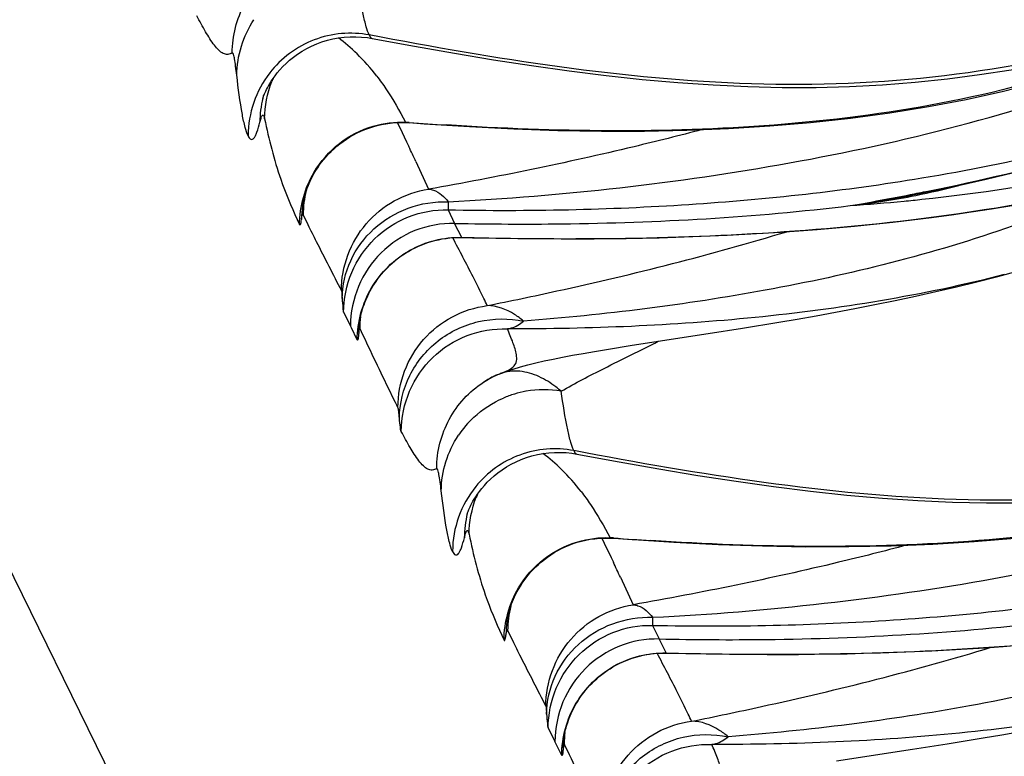
# Model space of a CAD drawing. Units: millimetres. Extents: x 0 to 297, y 0 to 210.
# Drawn here: x 193 to 195, y 102 to 104 of the extents above; entities that cross this region are included whole.
import ezdxf

# ---------------------------------------------------------------- set-up
doc = ezdxf.new("R2010")
doc.units = ezdxf.units.MM
doc.header["$LTSCALE"] = 16.335
doc.layers.get('0').update_dxf_attribs({"linetype": 'CONTINUOUS'})
doc.layers.add('DTM_AXIS', color=7, linetype='CONTINUOUS')

msp = doc.modelspace()

# ---------------------------------------------------------------- linework, layer by layer
at = {"color": 7, "linetype": 'CONTINUOUS'}
msp.add_line((185.44696, 116.58447), (207.29173, 72.18697), dxfattribs=at)
at = {"layer": 'DTM_AXIS', "color": 7, "linetype": 'CONTINUOUS'}
for p, q in [((193.378, 103.59293), (193.38995, 103.59098)), ((193.11754, 103.44087), (193.11752, 103.44081)), ((193.1219, 103.39417), (193.12249, 103.3916)), ((193.48169, 103.38248), (193.47282, 103.38316)), ((193.45207, 103.38208), (193.45837, 103.3694)), ((193.45837, 103.3694), (193.47537, 103.33419)), ((193.48128, 103.38187), (193.51859, 103.37912)), ((193.47537, 103.33419), (193.48103, 103.32221)), ((193.49831, 103.28498), (193.53004, 103.21644)), ((193.21653, 103.17495), (193.21656, 103.17516)), ((193.5786, 103.16538), (193.5947, 103.13157)), ((193.20349, 103.14117), (193.20931, 103.12851)), ((193.21828, 103.15271), (193.23003, 103.12845)), ((193.61233, 103.09682), (193.5947, 103.13157)), ((193.61179, 103.09649), (193.63872, 103.0959)), ((193.61212, 103.09683), (193.6252, 103.09653)), ((193.63872, 103.0959), (193.71187, 103.09451)), ((193.71187, 103.09451), (193.78659, 103.09357)), ((193.78659, 103.09357), (193.86293, 103.09317)), ((193.86293, 103.09317), (193.94106, 103.09338)), ((194.94391, 102.99972), (194.99541, 103.01346)), ((193.36607, 102.91952), (193.36767, 102.92442)), ((193.36767, 102.92442), (193.36947, 102.92956)), ((193.31887, 102.91093), (193.33573, 102.87664)), ((193.33811, 102.87181), (193.33573, 102.87664)), ((193.35259, 102.8424), (193.33811, 102.87181)), ((193.35659, 102.86084), (193.35754, 102.88233)), ((193.35746, 102.88142), (193.35744, 102.88118)), ((194.22462, 102.8577), (194.31013, 102.87118)), ((194.31013, 102.87118), (194.3999, 102.88594)), ((194.03552, 102.82861), (194.22462, 102.8577)), ((193.97178, 102.81843), (194.03552, 102.82861)), ((193.94227, 102.81352), (193.97178, 102.81843)), ((193.67909, 102.74468), (193.6932, 102.75194)), ((193.6932, 102.75194), (193.70635, 102.75763)), ((193.66619, 102.73687), (193.67909, 102.74468)), ((193.66619, 102.73687), (193.66685, 102.7373)), ((193.88602, 102.56043), (193.89798, 102.55847)), ((193.62556, 102.40837), (193.62554, 102.4083)), ((193.62992, 102.36166), (193.63051, 102.35909)), ((193.96009, 102.34957), (193.96639, 102.33689)), ((193.96639, 102.33689), (193.9834, 102.30169)), ((193.98972, 102.34997), (193.98084, 102.35065)), ((193.9893, 102.34936), (194.02661, 102.34661)), ((193.9834, 102.30169), (193.98905, 102.2897)), ((194.00633, 102.25247), (194.03806, 102.18394)), ((193.72456, 102.14244), (193.72458, 102.14265)), ((193.7263, 102.12021), (193.73806, 102.09594)), ((194.08662, 102.13287), (194.10272, 102.09907)), ((193.71151, 102.10866), (193.71733, 102.096)), ((194.12036, 102.06431), (194.10272, 102.09907)), ((194.11982, 102.06398), (194.14674, 102.06339)), ((194.12014, 102.06432), (194.13322, 102.06402)), ((194.14674, 102.06339), (194.21989, 102.06201)), ((194.21989, 102.06201), (194.29461, 102.06107)), ((194.29461, 102.06107), (194.37096, 102.06066)), ((194.37096, 102.06066), (194.44908, 102.06087)), ((193.87409, 101.88701), (193.87569, 101.89191)), ((193.87569, 101.89191), (193.87749, 101.89705)), ((193.82689, 101.87843), (193.84375, 101.84413)), ((193.84613, 101.8393), (193.84375, 101.84413)), ((193.86461, 101.82834), (193.86556, 101.84982)), ((193.86548, 101.84891), (193.86546, 101.84867)), ((194.81815, 101.83867), (194.90792, 101.85343)), ((193.86062, 101.80989), (193.84613, 101.8393)), ((194.54354, 101.79611), (194.73264, 101.8252)), ((194.73264, 101.8252), (194.81815, 101.83867))]:
    msp.add_line(p, q, dxfattribs=at)
for points in [[(193.11751, 103.44076), (193.11756, 103.44096), (193.11771, 103.44144), (193.11795, 103.4422), (193.11829, 103.44324), (193.11876, 103.44461), (193.11936, 103.44629), (193.12012, 103.4483), (193.12106, 103.45069), (193.12219, 103.45344), (193.12355, 103.45655), (193.12519, 103.46013), (193.12715, 103.46414), (193.12944, 103.46858), (193.13216, 103.47354), (193.13536, 103.479), (193.13907, 103.48491), (193.14338, 103.49132), (193.14838, 103.49822), (193.15409, 103.50551), (193.16053, 103.51307), (193.16777, 103.52089), (193.17584, 103.52883), (193.18464, 103.53669), (193.19418, 103.54441), (193.2045, 103.5519), (193.21547, 103.55901), (193.22709, 103.56569), (193.23933, 103.57187), (193.25202, 103.57741), (193.26507, 103.58225), (193.2785, 103.58638), (193.29223, 103.58975), (193.30621, 103.59233), (193.32041, 103.59411), (193.33474, 103.59507), (193.34917, 103.5952), (193.36364, 103.59449), (193.378, 103.59293)], [(193.38995, 103.59098), (193.49525, 103.57149), (193.59422, 103.55407), (193.69106, 103.53802), (193.7859, 103.52341), (193.87913, 103.51032), (193.97077, 103.49888), (194.06081, 103.4892), (194.14958, 103.48134), (194.23709, 103.47538), (194.32327, 103.4714), (194.40846, 103.46942), (194.49262, 103.4695), (194.57569, 103.47168), (194.65787, 103.47598), (194.7391, 103.48235), (194.81932, 103.49074), (194.89872, 103.50112), (194.9773, 103.51339), (195.05505, 103.52733), (195.13213, 103.54276), (195.20859, 103.55947), (195.28446, 103.57726), (195.30001, 103.58104)], [(193.51859, 103.37912), (193.63121, 103.37183), (193.74206, 103.36632), (193.85142, 103.36262), (193.9594, 103.3608), (194.06598, 103.36091), (194.17123, 103.36302), (194.27515, 103.3672), (194.37759, 103.37352), (194.47856, 103.38205), (194.57802, 103.39287), (194.67578, 103.40602), (194.77177, 103.42157), (194.86597, 103.4396), (194.95815, 103.46013), (195.0482, 103.48319), (195.13606, 103.5088), (195.22158, 103.53696)], [(194.67849, 103.19188), (194.70933, 103.19782), (194.77738, 103.21144), (194.84597, 103.22593), (194.91494, 103.24132), (194.9842, 103.25766), (195.05362, 103.27497), (195.12303, 103.29328), (195.19238, 103.31263), (195.26153, 103.33304), (195.33039, 103.35454), (195.39885, 103.37714), (195.46681, 103.40088), (195.53416, 103.42576), (195.60084, 103.45179)], [(193.23038, 103.22439), (193.23289, 103.23037), (193.2357, 103.23659), (193.2388, 103.24299), (193.24221, 103.24953), (193.24595, 103.25621), (193.25001, 103.26298), (193.25442, 103.26983), (193.25917, 103.27672), (193.26427, 103.28361), (193.26971, 103.29046), (193.27551, 103.29726), (193.28165, 103.30395), (193.28813, 103.31053), (193.29496, 103.31696), (193.30214, 103.32323), (193.30968, 103.32932), (193.31756, 103.33521), (193.32577, 103.34085), (193.33429, 103.34623), (193.34313, 103.35133), (193.35225, 103.35612), (193.36163, 103.36056), (193.37128, 103.36464), (193.38122, 103.36836)], [(193.38122, 103.36836), (193.39144, 103.37169), (193.40193, 103.37461), (193.41267, 103.3771), (193.42365, 103.37914), (193.43485, 103.38072), (193.44624, 103.3818), (193.45779, 103.38236), (193.46949, 103.38239), (193.48128, 103.38187)], [(193.22297, 103.20326), (193.22449, 103.20815), (193.22621, 103.21329), (193.22817, 103.2187), (193.23038, 103.22439)], [(193.21656, 103.17512), (193.21665, 103.17579), (193.2168, 103.17676), (193.21702, 103.17811), (193.21732, 103.17984), (193.21771, 103.18192), (193.21821, 103.18444), (193.21884, 103.18738), (193.2196, 103.19073)], [(193.2196, 103.19073), (193.22053, 103.19449), (193.22165, 103.19868), (193.22297, 103.20326)], [(194.73112, 103.14033), (194.77973, 103.14642), (194.82881, 103.15302), (194.87835, 103.16015), (194.92835, 103.16784), (194.9788, 103.17612)], [(194.63533, 103.12957), (194.68298, 103.13472), (194.73112, 103.14033)], [(193.94106, 103.09338), (193.9808, 103.09374), (194.02099, 103.0943), (194.06165, 103.09505), (194.10279, 103.09602), (194.1444, 103.09721), (194.18649, 103.09865), (194.22908, 103.10033), (194.27217, 103.10228), (194.31577, 103.10452), (194.35988, 103.10705), (194.40451, 103.10991), (194.44966, 103.11309), (194.49532, 103.11663), (194.54149, 103.12055), (194.58816, 103.12485), (194.63533, 103.12957)], [(193.3737, 102.94042), (193.37614, 102.94608), (193.37881, 102.95187), (193.3817, 102.95774), (193.38482, 102.96366), (193.38816, 102.96964), (193.39172, 102.97561), (193.39549, 102.98157), (193.39949, 102.98751), (193.40371, 102.99342), (193.40816, 102.99929), (193.41284, 103.0051), (193.41775, 103.01085), (193.4229, 103.01652), (193.42829, 103.02211), (193.43392, 103.02758), (193.43978, 103.03295), (193.44589, 103.03818), (193.45223, 103.04328), (193.4588, 103.04823), (193.46561, 103.05301), (193.47265, 103.05762), (193.47991, 103.06204), (193.4874, 103.06626), (193.4951, 103.07025), (193.50302, 103.07402), (193.51114, 103.07754), (193.51947, 103.08081), (193.52799, 103.08379), (193.53669, 103.0865), (193.54558, 103.08891), (193.55463, 103.09101), (193.56383, 103.09279), (193.57319, 103.09424), (193.58267, 103.09535), (193.59228, 103.0961), (193.60199, 103.09648), (193.61179, 103.09649)], [(194.3999, 102.88594), (194.44595, 102.89382), (194.49279, 102.90209), (194.54056, 102.91081), (194.58934, 102.92004), (194.63892, 102.9298), (194.68897, 102.94006), (194.73939, 102.95085), (194.79019, 102.96219), (194.84124, 102.9741), (194.89249, 102.9866), (194.94391, 102.99972)], [(193.3634, 102.91045), (193.36465, 102.91486), (193.36607, 102.91952)], [(193.36947, 102.92956), (193.37148, 102.93491), (193.3737, 102.94042)], [(193.35741, 102.8809), (193.35744, 102.8812), (193.35751, 102.8818), (193.35763, 102.88269), (193.3578, 102.88395), (193.35804, 102.88557), (193.35835, 102.88753), (193.35875, 102.88985), (193.35924, 102.89253), (193.35983, 102.89554), (193.36054, 102.89885), (193.36136, 102.90244), (193.36231, 102.90631), (193.3634, 102.91045)], [(193.79649, 102.78499), (193.81733, 102.78979), (193.83924, 102.79448), (193.86266, 102.79917), (193.88771, 102.80391), (193.91422, 102.80868), (193.94227, 102.81352)], [(193.74019, 102.76961), (193.75801, 102.77496), (193.77669, 102.78005), (193.79649, 102.78499)], [(193.70446, 102.75687), (193.70716, 102.75795), (193.7232, 102.76394), (193.74019, 102.76961)], [(193.62553, 102.40825), (193.62559, 102.40845), (193.62573, 102.40893), (193.62597, 102.40969), (193.62631, 102.41073), (193.62678, 102.4121), (193.62739, 102.41379), (193.62814, 102.41579), (193.62908, 102.41818), (193.63022, 102.42093), (193.63157, 102.42405), (193.63322, 102.42762), (193.63517, 102.43163), (193.63746, 102.43607), (193.64018, 102.44103), (193.64338, 102.44649), (193.64709, 102.4524), (193.6514, 102.45882), (193.6564, 102.46571), (193.66211, 102.473), (193.66855, 102.48057), (193.67579, 102.48838), (193.68386, 102.49632), (193.69266, 102.50419), (193.7022, 102.5119), (193.71252, 102.51939), (193.72349, 102.5265), (193.73511, 102.53318), (193.74736, 102.53936), (193.76004, 102.5449), (193.7731, 102.54974), (193.78652, 102.55387), (193.80025, 102.55724), (193.81423, 102.55982), (193.82843, 102.5616), (193.84276, 102.56256), (193.8572, 102.56269), (193.87166, 102.56198), (193.88602, 102.56043)], [(193.89797, 102.55847), (194.00327, 102.53898), (194.10224, 102.52156), (194.19908, 102.50551), (194.29392, 102.4909), (194.38716, 102.47781), (194.4788, 102.46637), (194.56883, 102.45669), (194.65761, 102.44883), (194.74511, 102.44287), (194.8313, 102.43889), (194.91648, 102.43691), (195.00064, 102.43699), (195.08371, 102.43917), (195.16589, 102.44347), (195.24712, 102.44984), (195.32734, 102.45823), (195.40674, 102.46861), (195.48532, 102.48088), (195.56307, 102.49483), (195.64015, 102.51025), (195.71662, 102.52697), (195.79248, 102.54475), (195.80803, 102.54853)], [(194.02661, 102.34661), (194.13924, 102.33932), (194.25008, 102.33381), (194.35944, 102.33011), (194.46742, 102.32829), (194.574, 102.3284), (194.67925, 102.33051), (194.78317, 102.3347), (194.88561, 102.34102), (194.98658, 102.34954), (195.08605, 102.36036), (195.1838, 102.37351), (195.2798, 102.38907), (195.37399, 102.40709), (195.46617, 102.42762), (195.55622, 102.45068), (195.64408, 102.4763), (195.7296, 102.50446)], [(193.7384, 102.19188), (193.74091, 102.19786), (193.74372, 102.20408), (193.74682, 102.21048), (193.75023, 102.21702), (193.75397, 102.2237), (193.75803, 102.23048), (193.76244, 102.23732), (193.7672, 102.24421), (193.77229, 102.2511), (193.77773, 102.25795), (193.78353, 102.26475), (193.78967, 102.27145), (193.79615, 102.27802), (193.80298, 102.28445), (193.81016, 102.29072), (193.8177, 102.29681), (193.82558, 102.3027), (193.83379, 102.30835), (193.84231, 102.31373), (193.85115, 102.31882), (193.86027, 102.32361), (193.86965, 102.32805), (193.8793, 102.33213), (193.88924, 102.33585)], [(193.88924, 102.33585), (193.89947, 102.33918), (193.90995, 102.3421), (193.92069, 102.34459), (193.93167, 102.34663), (193.94287, 102.34821), (193.95426, 102.34929), (193.96582, 102.34986), (193.97751, 102.34989), (193.9893, 102.34936)], [(193.73099, 102.17076), (193.73251, 102.17564), (193.73423, 102.18078), (193.73619, 102.18619), (193.7384, 102.19188)], [(193.72763, 102.15822), (193.72856, 102.16198), (193.72967, 102.16618), (193.73099, 102.17076)], [(193.72458, 102.14262), (193.72468, 102.14328), (193.72483, 102.14426), (193.72504, 102.1456), (193.72534, 102.14733), (193.72573, 102.14941), (193.72623, 102.15193), (193.72686, 102.15487), (193.72763, 102.15822)], [(194.44908, 102.06087), (194.48882, 102.06124), (194.52902, 102.06179), (194.56968, 102.06255), (194.61081, 102.06351), (194.65242, 102.06471), (194.69451, 102.06614), (194.7371, 102.06782), (194.78019, 102.06978), (194.82379, 102.07201), (194.8679, 102.07455), (194.91253, 102.0774), (194.95769, 102.08059), (195.00335, 102.08413), (195.04951, 102.08804), (195.09619, 102.09234), (195.14335, 102.09706)], [(193.88172, 101.90791), (193.88417, 101.91357), (193.88684, 101.91936), (193.88973, 101.92523), (193.89284, 101.93115), (193.89618, 101.93713), (193.89974, 101.9431), (193.90351, 101.94906), (193.90751, 101.955), (193.91173, 101.96091), (193.91618, 101.96678), (193.92086, 101.97259), (193.92578, 101.97834), (193.93093, 101.98402), (193.93631, 101.9896), (193.94194, 101.99508), (193.9478, 102.00044), (193.95391, 102.00568), (193.96025, 102.01077), (193.96682, 102.01572), (193.97363, 102.0205), (193.98067, 102.02511), (193.98793, 102.02953), (193.99542, 102.03375), (194.00312, 102.03775), (194.01104, 102.04151), (194.01916, 102.04504), (194.02749, 102.0483), (194.03601, 102.05129), (194.04471, 102.05399), (194.0536, 102.0564), (194.06265, 102.0585), (194.07186, 102.06028), (194.08121, 102.06173), (194.0907, 102.06284), (194.10031, 102.06359), (194.11002, 102.06397), (194.11982, 102.06398)], [(194.90792, 101.85343), (194.95397, 101.86131), (195.00081, 101.86958), (195.04858, 101.8783), (195.09736, 101.88753), (195.14694, 101.89729), (195.197, 101.90756), (195.24742, 101.91834), (195.29822, 101.92968), (195.34926, 101.94159), (195.40051, 101.95409), (195.45193, 101.96721)], [(193.87749, 101.89705), (193.87951, 101.9024), (193.88172, 101.90791)], [(193.86543, 101.84839), (193.86546, 101.84869), (193.86554, 101.84929), (193.86565, 101.85019), (193.86582, 101.85144), (193.86606, 101.85306), (193.86637, 101.85502), (193.86677, 101.85734), (193.86726, 101.86002), (193.86786, 101.86303), (193.86856, 101.86635), (193.86938, 101.86993), (193.87033, 101.8738), (193.87142, 101.87794)], [(193.87142, 101.87794), (193.87267, 101.88235), (193.87409, 101.88701)]]:
    msp.add_lwpolyline(points, dxfattribs=at)
for centre, radius, start, end in [((193.01492, 103.20617), 0.4836, 45.8003, 52.98681), ((192.99562, 103.18598), 0.51153, 37.52975, 45.82756), ((193.33952, 103.34758), 0.25808, 142.36288, 179.64966), ((193.37886, 103.38966), 0.2564, 156.12007, 158.40655), ((193.36865, 103.38183), 0.25793, 166.29101, 179.75509), ((193.48967, 103.46722), 0.08573, 258.66318, 265.51112), ((194.09998, 111.5402), 8.18112, 265.665766, 266.314527), ((187.96658, 100.73902), 6.0895, 24.71406, 25.100221), ((193.47793, 103.1508), 0.25966, 166.02561, 179.57806), ((193.47172, 109.6331), 6.55139, 281.039289, 281.43483), ((194.34895, 105.13681), 1.97491, 281.42559, 284.62761), ((194.34217, 104.95541), 1.79531, 277.52508, 280.79573), ((193.34729, 110.28443), 7.21449, 279.816565, 281.018742), ((194.21486, 108.29755), 5.13479, 274.0478, 275.54658), ((194.39383, 104.6896), 1.5251, 276.91441, 280.08298), ((194.36706, 105.04794), 1.88422, 278.89418, 281.42124), ((194.38883, 104.71865), 1.55458, 280.07671, 281.2902), ((194.38491, 104.73812), 1.57445, 281.29163, 283.20861), ((194.22589, 108.18083), 5.01755, 275.55004, 276.06225), ((193.46568, 103.14077), 0.25148, 172.18911, 179.87506), ((194.37942, 104.96893), 1.80424, 276.29606, 278.89437), ((193.61624, 102.86979), 0.25741, 173.39983, 179.62147), ((193.56382, 102.84245), 0.20805, 174.1884, 174.92692), ((193.80423, 102.52535), 0.25258, 117.60714, 122.94859), ((193.80292, 102.52779), 0.24981, 116.16597, 117.59973), ((193.90211, 102.26554), 0.5296, 112.05902, 113.28521), ((193.81619, 102.46286), 0.25535, 106.58811, 113.18916), ((193.81551, 102.46482), 0.25328, 99.9127, 106.56646), ((193.81606, 102.46242), 0.25572, 80.18095, 99.91031), ((193.81695, 102.46237), 0.25629, 133.0316, 146.16548), ((193.52294, 102.17366), 0.4836, 45.8003, 52.98681), ((193.50365, 102.15347), 0.51153, 37.52975, 45.82756), ((193.84746, 102.3151), 0.258, 140.95462, 179.65537), ((193.88688, 102.35715), 0.2564, 156.12007, 158.40655), ((193.87667, 102.34932), 0.25793, 166.29101, 179.75509), ((193.99769, 102.43471), 0.08573, 258.66318, 265.51112), ((194.608, 110.50769), 8.18112, 265.665766, 266.314527), ((188.4746, 99.70651), 6.0895, 24.71406, 25.100221), ((193.98595, 102.11829), 0.25966, 166.02561, 179.57806), ((193.9737, 102.10826), 0.25148, 172.18911, 179.87506), ((194.12426, 101.83728), 0.25741, 173.39983, 179.62147), ((194.07184, 101.80994), 0.20805, 174.1884, 174.92692)]:
    msp.add_arc(centre, radius, start, end, dxfattribs=at)
for points, knots in [([(194.77055, 103.21176), (195.02895, 103.26403), (195.42917, 103.37053), (195.94913, 103.60233), (196.34382, 103.85373), (196.70283, 104.17988), (197.01404, 104.56326), (197.29656, 104.97047), (197.48364, 105.24306), (197.57777, 105.37801)], [0, 0, 0, 0, 0.2151967, 0.336087, 0.4635127, 0.5954562, 0.7301197, 0.8656939, 1, 1, 1, 1]), ([(194.75531, 103.24444), (194.98061, 103.28185), (195.42858, 103.38614), (195.95891, 103.6211), (196.33891, 103.88953), (196.6837, 104.21514), (196.88973, 104.5102), (197.01258, 104.71478)], [0, 0, 0, 0, 0.2453515, 0.4921707, 0.6172386, 0.7436285, 1, 1, 1, 1]), ([(194.75408, 103.14376), (194.9208, 103.16466), (195.25232, 103.22143), (195.73672, 103.36546), (196.19433, 103.5858), (196.46483, 103.79271), (196.5877, 103.90936)], [0, 0, 0, 0, 0.2495826, 0.4986265, 0.7483379, 1, 1, 1, 1]), ([(194.75579, 103.19134), (194.89815, 103.20646), (195.19491, 103.25086), (195.64769, 103.36912), (196.10903, 103.56478), (196.39563, 103.75713), (196.53068, 103.86877)], [0, 0, 0, 0, 0.222985, 0.466637, 0.7270728, 1, 1, 1, 1]), ([(193.04199, 103.55524), (193.04222, 103.5972), (193.0636, 103.68218), (193.12317, 103.74655), (193.15816, 103.76938)], [0, 0, 0, 0, 0.5010866, 1, 1, 1, 1]), ([(193.38247, 103.59957), (193.37932, 103.60597), (193.37384, 103.6232), (193.36235, 103.67211), (193.35595, 103.71488), (193.35165, 103.74691)], [0, 0, 0, 0, 0.1418602, 0.3573896, 1, 1, 1, 1]), ([(193.04197, 103.55524), (193.03869, 103.55309), (193.03112, 103.54999), (193.01869, 103.55317), (193.00777, 103.56195), (192.99261, 103.57984), (192.97471, 103.60888), (192.96108, 103.63384), (192.95407, 103.64725)], [0, 0, 0, 0, 0.0848938, 0.1663192, 0.2643576, 0.3840584, 0.6726848, 1, 1, 1, 1]), ([(193.38247, 103.59957), (193.33752, 103.60814), (193.24073, 103.59994), (193.16322, 103.54155), (193.13515, 103.50518)], [0, 0, 0, 0, 0.4990353, 1, 1, 1, 1]), ([(195.28237, 103.588), (195.12733, 103.54929), (194.81314, 103.48507), (194.33207, 103.46731), (193.85425, 103.51439), (193.53939, 103.56965), (193.38242, 103.59957)], [0, 0, 0, 0, 0.2500402, 0.5000066, 0.7499802, 1, 1, 1, 1]), ([(193.38247, 103.59957), (193.38306, 103.59837), (193.38484, 103.59511), (193.38749, 103.59145), (193.38995, 103.59098)], [0, 0, 0, 0, 0.3476753, 1, 1, 1, 1]), ([(193.05333, 103.49957), (193.05246, 103.50712), (193.05102, 103.52027), (193.04771, 103.53921), (193.04668, 103.54777), (193.0432, 103.55603), (193.04197, 103.55524)], [0, 0, 0, 0, 0.3966106, 0.7138704, 0.9240111, 1, 1, 1, 1]), ([(195.20479, 103.53753), (194.94346, 103.44467), (194.39467, 103.35101), (193.84505, 103.35857), (193.5741, 103.376)], [0, 0, 0, 0, 0.5053112, 1, 1, 1, 1]), ([(193.08145, 103.34923), (193.07824, 103.35573), (193.07295, 103.37334), (193.06254, 103.42331), (193.0571, 103.46693), (193.05333, 103.49957)], [0, 0, 0, 0, 0.1418656, 0.3570386, 1, 1, 1, 1]), ([(193.40128, 103.49758), (193.40919, 103.48731), (193.43529, 103.45058), (193.45769, 103.41142), (193.47282, 103.38316)], [0, 0, 0, 0, 0.2879734, 1, 1, 1, 1]), ([(193.5786, 103.18538), (193.721, 103.1923), (194.00488, 103.21591), (194.56885, 103.29731), (194.98598, 103.40279), (195.25334, 103.50229)], [0, 0, 0, 0, 0.2501851, 0.4993799, 1, 1, 1, 1]), ([(193.08145, 103.34923), (193.08311, 103.34584), (193.08569, 103.34019), (193.09289, 103.34017), (193.09666, 103.34401), (193.10018, 103.34992), (193.10559, 103.36303), (193.10865, 103.37446), (193.11072, 103.38293)], [0, 0, 0, 0, 0.1827166, 0.2414907, 0.3173152, 0.4277191, 0.5776287, 1, 1, 1, 1]), ([(193.11072, 103.38293), (193.11156, 103.38638), (193.11278, 103.39108), (193.11482, 103.39665), (193.1161, 103.39914), (193.11757, 103.40098), (193.11972, 103.40036), (193.12084, 103.39766), (193.12155, 103.39557), (193.1219, 103.39417)], [0, 0, 0, 0, 0.3857673, 0.5297384, 0.6352889, 0.7022411, 0.7535279, 0.8435223, 1, 1, 1, 1]), ([(193.12249, 103.3916), (193.13304, 103.34073), (193.15447, 103.25509), (193.1886, 103.17389), (193.20349, 103.14117)], [0, 0, 0, 0, 0.5910495, 1, 1, 1, 1]), ([(193.24553, 103.25878), (193.26168, 103.28598), (193.30446, 103.33468), (193.36217, 103.36427), (193.39242, 103.37313)], [0, 0, 0, 0, 0.5008938, 1, 1, 1, 1]), ([(194.20957, 103.36451), (194.15332, 103.34968), (193.9284, 103.29329), (193.70106, 103.24678), (193.53004, 103.21644)], [0, 0, 0, 0, 0.2508825, 1, 1, 1, 1]), ([(193.57839, 103.16538), (193.77784, 103.16119), (194.17185, 103.16982), (194.56383, 103.21265), (194.75531, 103.24444)], [0, 0, 0, 0, 0.5068466, 1, 1, 1, 1]), ([(193.31316, 102.96433), (193.31334, 102.99433), (193.32437, 103.05479), (193.37096, 103.13394), (193.44205, 103.1922), (193.50035, 103.21199), (193.53004, 103.21643)], [0, 0, 0, 0, 0.2498963, 0.499891, 0.7499439, 1, 1, 1, 1]), ([(193.53004, 103.21644), (193.5341, 103.21637), (193.55368, 103.21246), (193.5689, 103.19751), (193.5786, 103.18537)], [0, 0, 0, 0, 0.2072663, 1, 1, 1, 1]), ([(193.31521, 102.94494), (193.31563, 102.97702), (193.33042, 103.04228), (193.39014, 103.12308), (193.47732, 103.17554), (193.54508, 103.18638), (193.5786, 103.18538)], [0, 0, 0, 0, 0.2441952, 0.4922471, 0.7448567, 1, 1, 1, 1]), ([(193.31887, 102.91058), (193.31908, 102.94424), (193.33296, 103.01214), (193.391, 103.09756), (193.47719, 103.15395), (193.54504, 103.16612), (193.57839, 103.16538)], [0, 0, 0, 0, 0.2511241, 0.501632, 0.7511808, 1, 1, 1, 1]), ([(193.5786, 103.18538), (193.57855, 103.18275), (193.57848, 103.17609), (193.57825, 103.16942), (193.57839, 103.16538)], [0, 0, 0, 0, 0.3940032, 1, 1, 1, 1]), ([(193.59477, 103.13157), (193.68321, 103.12979), (194.01118, 103.12811), (194.33951, 103.14685), (194.57732, 103.17557)], [0, 0, 0, 0, 0.2696808, 1, 1, 1, 1]), ([(193.20931, 103.12851), (193.20953, 103.128), (193.21079, 103.12659), (193.21225, 103.13043), (193.21315, 103.13439), (193.21386, 103.13879), (193.2142, 103.14132)], [0, 0, 0, 0, 0.1023413, 0.2350065, 0.5285835, 1, 1, 1, 1]), ([(193.2142, 103.14132), (193.21466, 103.14464), (193.21413, 103.14708), (193.21726, 103.154), (193.21789, 103.15332)], [0, 0, 0, 0, 0.7822802, 1, 1, 1, 1]), ([(193.6252, 103.09653), (193.72131, 103.09437), (194.09801, 103.08994), (194.4756, 103.10884), (194.75408, 103.14376)], [0, 0, 0, 0, 0.2551314, 1, 1, 1, 1]), ([(193.23003, 103.12845), (193.23687, 103.11448), (193.26422, 103.05959), (193.29251, 103.00518), (193.31316, 102.96433)], [0, 0, 0, 0, 0.2536649, 1, 1, 1, 1]), ([(193.59477, 103.13156), (193.5613, 103.13224), (193.49333, 103.11982), (193.40728, 103.06314), (193.3497, 102.97779), (193.33595, 102.91022), (193.33573, 102.87676)], [0, 0, 0, 0, 0.2500333, 0.5000704, 0.7500638, 1, 1, 1, 1]), ([(194.98226, 103.12528), (194.78204, 103.055), (194.37838, 102.95492), (193.96706, 102.90443), (193.76604, 102.88853)], [0, 0, 0, 0, 0.5127573, 1, 1, 1, 1]), ([(193.38812, 102.97117), (193.41064, 103.0095), (193.47699, 103.07538), (193.56787, 103.0978), (193.61212, 103.09683)], [0, 0, 0, 0, 0.5011355, 1, 1, 1, 1]), ([(193.67546, 102.92715), (193.73335, 102.9389), (193.98347, 102.99124), (194.23171, 103.05357), (194.41965, 103.11094)], [0, 0, 0, 0, 0.2311048, 1, 1, 1, 1]), ([(193.67546, 102.92715), (193.67274, 102.93304), (193.6614, 102.95711), (193.6495, 102.98092), (193.64037, 102.99885)], [0, 0, 0, 0, 0.2437922, 1, 1, 1, 1]), ([(194.96034, 103.00426), (194.75756, 102.95198), (194.34606, 102.88586), (193.931, 102.86896), (193.72558, 102.86944)], [0, 0, 0, 0, 0.5048088, 1, 1, 1, 1]), ([(193.31316, 102.96433), (193.31407, 102.96252), (193.31421, 102.95575), (193.31496, 102.94941), (193.31521, 102.94494)], [0, 0, 0, 0, 0.3107917, 1, 1, 1, 1]), ([(193.31521, 102.94494), (193.31565, 102.937), (193.31696, 102.92577), (193.31726, 102.91378), (193.31887, 102.91058)], [0, 0, 0, 0, 0.6894873, 1, 1, 1, 1]), ([(193.45365, 102.67434), (193.45384, 102.70489), (193.46527, 102.76639), (193.51337, 102.84633), (193.58615, 102.90431), (193.64543, 102.92327), (193.67546, 102.92715)], [0, 0, 0, 0, 0.2510339, 0.5014944, 0.7511025, 1, 1, 1, 1]), ([(193.76604, 102.88853), (193.7589, 102.89464), (193.73254, 102.91455), (193.69925, 102.92737), (193.67547, 102.92714)], [0, 0, 0, 0, 0.2831774, 1, 1, 1, 1]), ([(193.45748, 102.64687), (193.45788, 102.68349), (193.47587, 102.75787), (193.54856, 102.84614), (193.65226, 102.89561), (193.72957, 102.89626), (193.76604, 102.88853)], [0, 0, 0, 0, 0.247347, 0.4967532, 0.7481468, 1, 1, 1, 1]), ([(193.35883, 102.87149), (193.35825, 102.87271), (193.35704, 102.86645), (193.35698, 102.86492), (193.35684, 102.86351)], [0, 0, 0, 0, 0.4873302, 1, 1, 1, 1]), ([(193.45365, 102.67434), (193.44561, 102.69025), (193.41336, 102.75566), (193.38265, 102.82181), (193.35883, 102.87149)], [0, 0, 0, 0, 0.244417, 1, 1, 1, 1]), ([(193.46212, 102.61474), (193.46235, 102.64873), (193.47647, 102.7173), (193.5356, 102.80324), (193.62321, 102.85937), (193.69193, 102.87072), (193.72558, 102.86944)], [0, 0, 0, 0, 0.2511193, 0.5016301, 0.7511705, 1, 1, 1, 1]), ([(193.72558, 102.86944), (193.72901, 102.86989), (193.74375, 102.87312), (193.75709, 102.88119), (193.76604, 102.88853)], [0, 0, 0, 0, 0.2299826, 1, 1, 1, 1]), ([(193.74824, 102.80487), (193.74661, 102.81523), (193.73938, 102.8371), (193.73059, 102.85814), (193.72558, 102.86944)], [0, 0, 0, 0, 0.4591191, 1, 1, 1, 1]), ([(193.35659, 102.86084), (193.3563, 102.8576), (193.35569, 102.85233), (193.35504, 102.84602), (193.35409, 102.8432), (193.35388, 102.84141), (193.35274, 102.84173), (193.35259, 102.84204)], [0, 0, 0, 0, 0.4764894, 0.7925656, 0.8904706, 0.9493643, 1, 1, 1, 1]), ([(193.85967, 102.7144), (193.89428, 102.73493), (193.97484, 102.77612), (194.05591, 102.81601), (194.10071, 102.83855)], [0, 0, 0, 0, 0.4451754, 1, 1, 1, 1]), ([(193.70508, 102.75713), (193.71294, 102.7603), (193.72612, 102.76534), (193.74292, 102.77522), (193.74986, 102.78998), (193.74903, 102.79986), (193.74824, 102.80487)], [0, 0, 0, 0, 0.3543827, 0.5961734, 0.7879731, 1, 1, 1, 1]), ([(193.80417, 102.75075), (193.78913, 102.75758), (193.75696, 102.7674), (193.72299, 102.76359), (193.70748, 102.75819)], [0, 0, 0, 0, 0.5012659, 1, 1, 1, 1]), ([(193.85967, 102.7144), (193.85532, 102.71813), (193.83812, 102.73207), (193.81912, 102.74396), (193.80417, 102.75075)], [0, 0, 0, 0, 0.2585459, 1, 1, 1, 1]), ([(193.55001, 102.52273), (193.55024, 102.56469), (193.57162, 102.64967), (193.63119, 102.71404), (193.66619, 102.73687)], [0, 0, 0, 0, 0.5010866, 1, 1, 1, 1]), ([(193.89049, 102.56706), (193.88734, 102.57346), (193.88186, 102.59069), (193.87037, 102.6396), (193.86398, 102.68238), (193.85967, 102.7144)], [0, 0, 0, 0, 0.1418602, 0.3573896, 1, 1, 1, 1]), ([(193.45748, 102.64687), (193.45699, 102.65306), (193.45584, 102.6621), (193.45503, 102.67162), (193.45365, 102.67434)], [0, 0, 0, 0, 0.6701355, 1, 1, 1, 1]), ([(193.4621, 102.61474), (193.46041, 102.61784), (193.45946, 102.62904), (193.45806, 102.63959), (193.45748, 102.64687)], [0, 0, 0, 0, 0.3263156, 1, 1, 1, 1]), ([(193.55, 102.52273), (193.54671, 102.52059), (193.53915, 102.51749), (193.52671, 102.52066), (193.51579, 102.52944), (193.50064, 102.54733), (193.48273, 102.57637), (193.46911, 102.60133), (193.4621, 102.61474)], [0, 0, 0, 0, 0.0848938, 0.1663192, 0.2643576, 0.3840584, 0.6726848, 1, 1, 1, 1]), ([(193.89049, 102.56706), (193.84653, 102.57544), (193.75207, 102.56801), (193.6754, 102.5125), (193.64709, 102.47762)], [0, 0, 0, 0, 0.4990777, 1, 1, 1, 1]), ([(195.7904, 102.55549), (195.63535, 102.51678), (195.32116, 102.45257), (194.84009, 102.43481), (194.36227, 102.48189), (194.04741, 102.53714), (193.89045, 102.56707)], [0, 0, 0, 0, 0.2500402, 0.5000066, 0.7499802, 1, 1, 1, 1]), ([(193.89049, 102.56706), (193.89108, 102.56586), (193.89286, 102.5626), (193.89551, 102.55894), (193.89797, 102.55847)], [0, 0, 0, 0, 0.3476753, 1, 1, 1, 1]), ([(193.56135, 102.46706), (193.56048, 102.47461), (193.55904, 102.48776), (193.55573, 102.5067), (193.5547, 102.51526), (193.55122, 102.52352), (193.55, 102.52273)], [0, 0, 0, 0, 0.3966106, 0.7138704, 0.9240111, 1, 1, 1, 1]), ([(195.71282, 102.50502), (195.45148, 102.41216), (194.9027, 102.31851), (194.35307, 102.32607), (194.08212, 102.3435)], [0, 0, 0, 0, 0.5053112, 1, 1, 1, 1]), ([(193.58947, 102.31672), (193.58627, 102.32322), (193.58097, 102.34084), (193.57056, 102.39081), (193.56512, 102.43442), (193.56135, 102.46706)], [0, 0, 0, 0, 0.1418656, 0.3570386, 1, 1, 1, 1]), ([(193.90931, 102.46508), (193.91721, 102.4548), (193.94331, 102.41807), (193.96572, 102.37891), (193.98084, 102.35065)], [0, 0, 0, 0, 0.2879734, 1, 1, 1, 1]), ([(194.08662, 102.15287), (194.22902, 102.1598), (194.5129, 102.18341), (195.07687, 102.2648), (195.494, 102.37028), (195.76137, 102.46978)], [0, 0, 0, 0, 0.2501851, 0.4993799, 1, 1, 1, 1]), ([(193.61874, 102.35042), (193.61959, 102.35388), (193.6208, 102.35857), (193.62284, 102.36414), (193.62413, 102.36664), (193.6256, 102.36847), (193.62774, 102.36785), (193.62886, 102.36515), (193.62957, 102.36306), (193.62992, 102.36166)], [0, 0, 0, 0, 0.3857673, 0.5297384, 0.6352889, 0.7022411, 0.7535279, 0.8435223, 1, 1, 1, 1]), ([(193.63051, 102.35909), (193.64107, 102.30822), (193.6625, 102.22258), (193.69663, 102.14138), (193.71151, 102.10866)], [0, 0, 0, 0, 0.5910495, 1, 1, 1, 1]), ([(193.58947, 102.31672), (193.59113, 102.31333), (193.59372, 102.30768), (193.60092, 102.30766), (193.60468, 102.3115), (193.6082, 102.31741), (193.61361, 102.33052), (193.61668, 102.34195), (193.61874, 102.35042)], [0, 0, 0, 0, 0.1827166, 0.2414907, 0.3173152, 0.4277191, 0.5776287, 1, 1, 1, 1]), ([(193.75355, 102.22627), (193.7697, 102.25347), (193.81248, 102.30217), (193.8702, 102.33176), (193.90045, 102.34062)], [0, 0, 0, 0, 0.5008938, 1, 1, 1, 1]), ([(194.71759, 102.332), (194.66134, 102.31718), (194.43643, 102.26079), (194.20909, 102.21427), (194.03806, 102.18394)], [0, 0, 0, 0, 0.2508825, 1, 1, 1, 1]), ([(194.08641, 102.13288), (194.28586, 102.12868), (194.67987, 102.13731), (195.07185, 102.18014), (195.26334, 102.21193)], [0, 0, 0, 0, 0.5068466, 1, 1, 1, 1]), ([(193.82118, 101.93182), (193.82137, 101.96182), (193.83239, 102.02228), (193.87899, 102.10143), (193.95007, 102.15969), (194.00837, 102.17948), (194.03806, 102.18392)], [0, 0, 0, 0, 0.2498963, 0.499891, 0.7499439, 1, 1, 1, 1]), ([(194.03806, 102.18394), (194.04212, 102.18386), (194.06171, 102.17996), (194.07692, 102.165), (194.08662, 102.15287)], [0, 0, 0, 0, 0.2072663, 1, 1, 1, 1]), ([(193.82323, 101.91243), (193.82365, 101.94451), (193.83844, 102.00977), (193.89816, 102.09057), (193.98534, 102.14304), (194.05311, 102.15388), (194.08662, 102.15287)], [0, 0, 0, 0, 0.2441952, 0.4922471, 0.7448567, 1, 1, 1, 1]), ([(194.08662, 102.15287), (194.08657, 102.15025), (194.08651, 102.14358), (194.08627, 102.13691), (194.08641, 102.13288)], [0, 0, 0, 0, 0.3940032, 1, 1, 1, 1]), ([(194.10279, 102.09907), (194.19123, 102.09728), (194.5192, 102.0956), (194.84753, 102.11435), (195.08534, 102.14306)], [0, 0, 0, 0, 0.2696808, 1, 1, 1, 1]), ([(193.72222, 102.10881), (193.72268, 102.11213), (193.72215, 102.11457), (193.72528, 102.12149), (193.72592, 102.12081)], [0, 0, 0, 0, 0.7822802, 1, 1, 1, 1]), ([(193.82689, 101.87807), (193.8271, 101.91173), (193.84098, 101.97964), (193.89902, 102.06505), (193.98521, 102.12144), (194.05306, 102.13361), (194.08641, 102.13288)], [0, 0, 0, 0, 0.2511241, 0.501632, 0.7511808, 1, 1, 1, 1]), ([(194.13322, 102.06402), (194.22933, 102.06186), (194.60603, 102.05743), (194.98362, 102.07633), (195.2621, 102.11125)], [0, 0, 0, 0, 0.2551314, 1, 1, 1, 1]), ([(193.71733, 102.096), (193.71755, 102.0955), (193.71881, 102.09408), (193.72027, 102.09792), (193.72117, 102.10188), (193.72188, 102.10628), (193.72222, 102.10881)], [0, 0, 0, 0, 0.1023413, 0.2350065, 0.5285835, 1, 1, 1, 1]), ([(193.73806, 102.09594), (193.74489, 102.08197), (193.77225, 102.02708), (193.80054, 101.97267), (193.82118, 101.93182)], [0, 0, 0, 0, 0.2536649, 1, 1, 1, 1]), ([(194.10279, 102.09905), (194.06932, 102.09973), (194.00135, 102.08731), (193.9153, 102.03064), (193.85772, 101.94528), (193.84397, 101.87771), (193.84375, 101.84425)], [0, 0, 0, 0, 0.2500333, 0.5000704, 0.7500638, 1, 1, 1, 1]), ([(195.49029, 102.09278), (195.29006, 102.02249), (194.8864, 101.92241), (194.47508, 101.87192), (194.27406, 101.85602)], [0, 0, 0, 0, 0.5127573, 1, 1, 1, 1]), ([(193.89614, 101.93866), (193.91867, 101.977), (193.98501, 102.04287), (194.07589, 102.0653), (194.12014, 102.06432)], [0, 0, 0, 0, 0.5011355, 1, 1, 1, 1]), ([(194.18349, 101.89464), (194.24137, 101.90639), (194.49149, 101.95873), (194.73973, 102.02106), (194.92767, 102.07843)], [0, 0, 0, 0, 0.2311048, 1, 1, 1, 1]), ([(194.18349, 101.89464), (194.18076, 101.90053), (194.16942, 101.9246), (194.15753, 101.94841), (194.14839, 101.96634)], [0, 0, 0, 0, 0.2437922, 1, 1, 1, 1]), ([(195.46836, 101.97176), (195.26558, 101.91947), (194.85408, 101.85336), (194.43903, 101.83646), (194.2336, 101.83693)], [0, 0, 0, 0, 0.5048088, 1, 1, 1, 1]), ([(193.82118, 101.93182), (193.82209, 101.93001), (193.82224, 101.92324), (193.82298, 101.91691), (193.82323, 101.91243)], [0, 0, 0, 0, 0.3107917, 1, 1, 1, 1]), ([(193.82323, 101.91243), (193.82368, 101.90449), (193.82498, 101.89326), (193.82528, 101.88127), (193.82689, 101.87807)], [0, 0, 0, 0, 0.6894873, 1, 1, 1, 1]), ([(193.96167, 101.64184), (193.96187, 101.67238), (193.97329, 101.73388), (194.02139, 101.81382), (194.09417, 101.8718), (194.15345, 101.89076), (194.18349, 101.89464)], [0, 0, 0, 0, 0.2510339, 0.5014944, 0.7511025, 1, 1, 1, 1]), ([(194.27406, 101.85602), (194.26693, 101.86213), (194.24057, 101.88204), (194.20728, 101.89487), (194.18349, 101.89464)], [0, 0, 0, 0, 0.2831774, 1, 1, 1, 1]), ([(193.96551, 101.61436), (193.9659, 101.65098), (193.98389, 101.72537), (194.05658, 101.81363), (194.16029, 101.8631), (194.23759, 101.86375), (194.27406, 101.85602)], [0, 0, 0, 0, 0.247347, 0.4967532, 0.7481468, 1, 1, 1, 1]), ([(194.2336, 101.83693), (194.23703, 101.83738), (194.25177, 101.84062), (194.26511, 101.84869), (194.27406, 101.85602)], [0, 0, 0, 0, 0.2299826, 1, 1, 1, 1]), ([(193.86461, 101.82834), (193.86432, 101.8251), (193.86371, 101.81982), (193.86306, 101.81352), (193.86211, 101.81069), (193.8619, 101.80891), (193.86076, 101.80922), (193.86061, 101.80953)], [0, 0, 0, 0, 0.4764894, 0.7925656, 0.8904706, 0.9493643, 1, 1, 1, 1]), ([(193.86685, 101.83898), (193.86627, 101.8402), (193.86506, 101.83395), (193.86501, 101.83241), (193.86486, 101.831)], [0, 0, 0, 0, 0.4873302, 1, 1, 1, 1]), ([(193.96167, 101.64184), (193.95363, 101.65774), (193.92138, 101.72315), (193.89067, 101.7893), (193.86685, 101.83898)], [0, 0, 0, 0, 0.244417, 1, 1, 1, 1]), ([(193.97014, 101.58223), (193.97037, 101.61622), (193.98449, 101.68479), (194.04362, 101.77074), (194.13123, 101.82686), (194.19995, 101.83821), (194.2336, 101.83693)], [0, 0, 0, 0, 0.2511193, 0.5016301, 0.7511705, 1, 1, 1, 1]), ([(194.25626, 101.77236), (194.25463, 101.78272), (194.2474, 101.8046), (194.23861, 101.82564), (194.2336, 101.83693)], [0, 0, 0, 0, 0.4591191, 1, 1, 1, 1])]:
    msp.add_open_spline(points, degree=3, knots=knots, dxfattribs=at)
for points in [[(193.05333, 103.49957), (193.05378, 103.54772), (193.06924, 103.59757), (193.09604, 103.63758)], [(193.1225, 103.3916), (193.12275, 103.42298), (193.12891, 103.45484), (193.14046, 103.48402)], [(193.39242, 103.37313), (193.41834, 103.38072), (193.44583, 103.38418), (193.47282, 103.38316)], [(193.20933, 103.12851), (193.20963, 103.17358), (193.22252, 103.22003), (193.24553, 103.25878)], [(193.64037, 102.99885), (193.62383, 103.03133), (193.60683, 103.06358), (193.59002, 103.09593)], [(193.35259, 102.84204), (193.35287, 102.88668), (193.3655, 102.93268), (193.38812, 102.97117)], [(193.64205, 102.64971), (193.66346, 102.66967), (193.68874, 102.68606), (193.71564, 102.69758)], [(193.56135, 102.46706), (193.5618, 102.51522), (193.57726, 102.56506), (193.60406, 102.60507)], [(193.63052, 102.35909), (193.63078, 102.39047), (193.63693, 102.42233), (193.64848, 102.45151)], [(193.90045, 102.34062), (193.92636, 102.34821), (193.95385, 102.35167), (193.98084, 102.35065)], [(193.71735, 102.096), (193.71766, 102.14107), (193.73054, 102.18752), (193.75355, 102.22627)], [(194.14839, 101.96634), (194.13185, 101.99883), (194.11485, 102.03107), (194.09804, 102.06342)], [(193.86061, 101.80953), (193.8609, 101.85418), (193.87352, 101.90018), (193.89614, 101.93866)]]:
    msp.add_open_spline(points, degree=3, dxfattribs=at)

doc.saveas('drawing.dxf')
